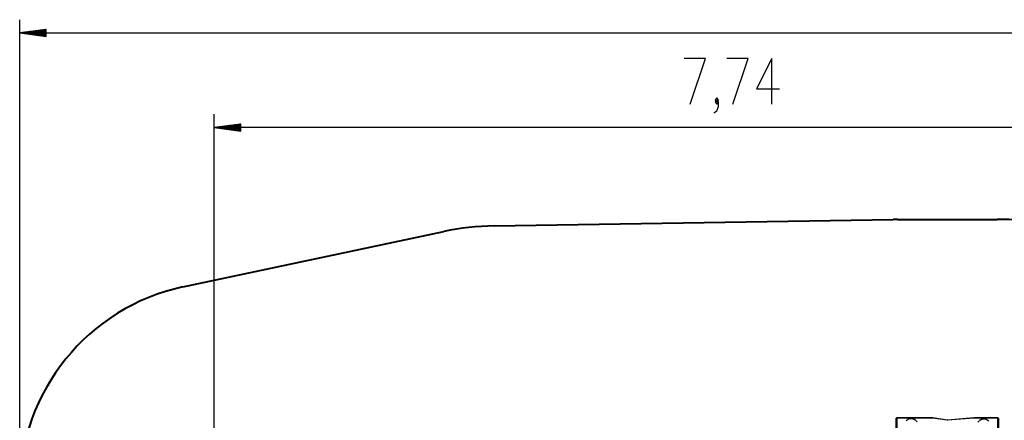
# Model space of a CAD drawing. Units: inches. Extents: x 88 to 211, y 30 to 180.
# Drawn here: x 88 to 162, y 90 to 120 of the extents above; entities that cross this region are included whole.
import ezdxf

# ---------------------------------------------------------------- set-up
doc = ezdxf.new("R2010")
doc.units = ezdxf.units.IN
doc.header["$MEASUREMENT"] = 0
doc.layers.add('Ebene 1', color=7, linetype='Continuous')

# ---------------------------------------------------------------- blocks, each defined once
blk = doc.blocks.new('block 2')
at = {"layer": 'Ebene 1', "color": 179, "lineweight": 25, "true_color": 0x1a171b}
for points in [[(88.41, 86.889), (88.41, 120.148)], [(90.41, 119.411), (88.41, 119.148)], [(90.41, 119.199), (88.796, 119.199)], [(90.41, 119.249), (89.182, 119.249)], [(90.41, 119.3), (89.568, 119.3)], [(90.41, 119.351), (89.954, 119.351)], [(90.41, 119.402), (90.34, 119.402)], [(90.41, 119.402), (90.34, 119.402)], [(90.41, 118.885), (90.41, 119.411)], [(90.41, 119.148), (88.41, 119.148)], [(90.41, 119.148), (88.41, 119.148)], [(88.41, 119.148), (90.41, 118.885)], [(88.41, 119.148), (192.436, 119.148)], [(90.41, 119.097), (88.796, 119.097)], [(90.41, 119.046), (89.182, 119.046)], [(90.41, 118.995), (89.568, 118.995)], [(90.41, 118.945), (89.954, 118.945)], [(90.41, 118.894), (90.34, 118.894)], [(90.41, 118.894), (90.34, 118.894)], [(138.822, 113.787), (139.971, 117.233), (138.363, 117.233)], [(142.034, 113.787), (143.183, 117.233), (141.575, 117.233)], [(144.961, 113.787), (144.961, 117.233), (143.813, 114.936), (145.535, 114.936)], [(140.6, 113.131), (140.83, 113.295), (140.945, 113.623), (140.945, 113.951), (140.83, 114.115), (140.715, 113.951), (140.83, 113.787), (140.945, 113.951)], [(140.83, 113.951), (140.945, 114.115), (140.83, 114.28), (140.715, 114.115), (140.83, 113.951), (140.83, 113.951)], [(103.034, 87.029), (103.034, 113.037)], [(105.034, 112.3), (103.034, 112.037)], [(105.034, 112.037), (103.034, 112.037)], [(105.034, 112.037), (103.034, 112.037)], [(103.034, 112.037), (105.034, 111.774)], [(180.418, 112.037), (103.034, 112.037)], [(105.034, 112.088), (103.42, 112.088)], [(105.034, 111.986), (103.42, 111.986)], [(105.034, 112.139), (103.806, 112.139)], [(105.034, 111.936), (103.806, 111.936)], [(105.034, 112.19), (104.192, 112.19)], [(105.034, 111.885), (104.192, 111.885)], [(105.034, 112.241), (104.577, 112.241)], [(105.034, 111.834), (104.577, 111.834)], [(105.034, 112.291), (104.963, 112.291)], [(105.034, 112.291), (104.963, 112.291)], [(105.034, 111.774), (105.034, 112.3)], [(105.034, 111.783), (104.963, 111.783)], [(105.034, 111.783), (104.963, 111.783)], [(154.31, 90.148), (154.325, 90.17), (154.36, 90.18)], [(154.31, 88.534), (154.31, 90.148)], [(154.36, 90.198), (154.36, 90.193), (154.36, 90.18)], [(157.074, 90.198), (154.36, 90.198)], [(157.074, 90.18), (154.36, 90.18)], [(154.36, 90.18), (154.36, 88.565)], [(155.889, 89.898), (155.658, 90.106), (155.285, 90.143), (155.055, 89.981)], [(155.278, 90.143), (155.245, 90.133)], [(155.278, 90.143), (155.516, 90.154), (155.738, 90.068)], [(155.766, 90.048), (155.738, 90.068)], [(157.074, 90.198), (157.074, 90.193), (157.074, 90.18)], [(157.081, 90.198), (157.078, 90.193), (157.074, 90.18)], [(158.144, 90.025), (157.074, 90.18)], [(158.151, 90.043), (157.081, 90.198)], [(158.151, 90.043), (158.148, 90.039), (158.144, 90.025)], [(158.144, 90.025), (158.158, 90.023), (158.172, 90.024)], [(158.168, 90.042), (158.16, 90.043), (158.151, 90.043)], [(160.149, 90.198), (158.168, 90.042)], [(158.168, 90.042), (158.17, 90.038), (158.172, 90.024)], [(160.153, 90.18), (158.172, 90.024)], [(160.149, 90.198), (160.15, 90.193), (160.153, 90.18)], [(160.153, 90.18), (160.153, 90.193), (160.153, 90.198)], [(161.96, 90.198), (160.153, 90.198)], [(161.96, 90.18), (160.153, 90.18)], [(161.28, 89.95), (161.049, 90.114), (160.675, 90.08), (160.445, 89.874)], [(160.599, 90.044), (160.571, 90.025)], [(160.599, 90.044), (160.822, 90.127), (161.058, 90.113)], [(161.091, 90.103), (161.058, 90.113)], [(161.96, 90.18), (161.96, 90.193), (161.96, 90.198)], [(161.96, 90.18), (161.996, 90.17), (162.01, 90.148)], [(161.96, 88.565), (161.96, 90.18)], [(162.01, 90.148), (162.01, 88.534)]]:
    blk.add_lwpolyline(points, dxfattribs=at)
at = {"layer": 'Ebene 1', "color": 179, "lineweight": 40, "true_color": 0x1a171b}
for points in [[(124.092, 104.646), (154.099, 105.13)], [(154.411, 105.132), (161.911, 105.132)], [(100.689, 100.05), (120.304, 104.218)]]:
    blk.add_lwpolyline(points, dxfattribs=at)
for points in [[(154.411, 105.132), (154.306, 105.132), (154.202, 105.131), (154.099, 105.13)], [(174.715, 100.284), (171.182, 103.407), (166.625, 105.132), (161.911, 105.132)], [(124.092, 104.646), (122.819, 104.625), (121.55, 104.482), (120.304, 104.218)], [(100.689, 100.05), (93.556, 98.535), (88.41, 92.181), (88.41, 84.889)]]:
    blk.add_open_spline(points, degree=3, dxfattribs=at)
at = {"layer": 'Ebene 1', "color": 179, "lineweight": 25, "true_color": 0x1a171b}
for points in [[(154.36, 90.198), (154.333, 90.198), (154.31, 90.175), (154.31, 90.148)], [(157.081, 90.198), (157.079, 90.198), (157.076, 90.198), (157.074, 90.198)], [(160.153, 90.198), (160.151, 90.198), (160.15, 90.198), (160.149, 90.198)], [(162.01, 90.148), (162.01, 90.175), (161.988, 90.198), (161.96, 90.198)]]:
    blk.add_open_spline(points, degree=3, dxfattribs=at)

msp = doc.modelspace()

# ---------------------------------------------------------------- block references
at = {"layer": 'Ebene 1'}
msp.add_blockref('block 2', (0, 0), dxfattribs=at)

doc.saveas('drawing.dxf')
